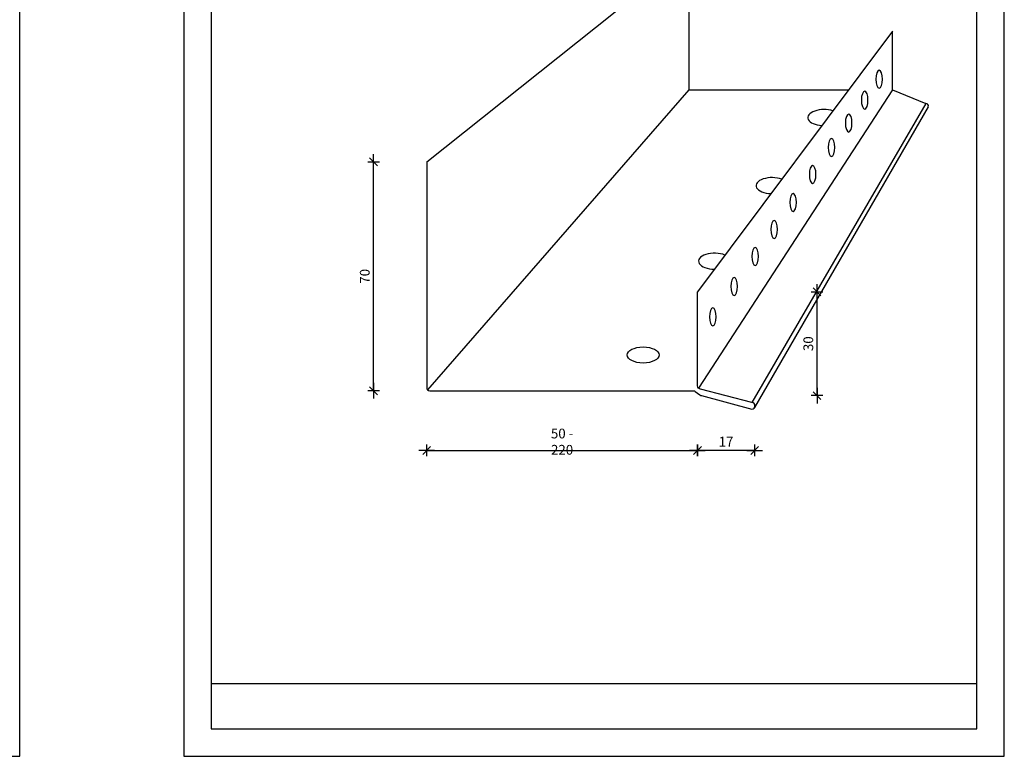
# Model space of a CAD drawing. Extents: x -2 to 22258, y 0 to 2970.
# Drawn here: x 10498 to 13018, y 0 to 1884 of the extents above; entities that cross this region are included whole.
import ezdxf
from ezdxf.enums import TextEntityAlignment as Align

# ---------------------------------------------------------------- set-up
doc = ezdxf.new("R2010")
doc.units = 0
doc.header["$PDSIZE"] = 50
doc.layers.get('0').update_dxf_attribs({"color": 1, "linetype": 'CONTINUOUS'})
doc.layers.get('Defpoints').update_dxf_attribs({"linetype": 'CONTINUOUS'})
for name, color, linetype in [('6', 6, 'CONTINUOUS'), ('Pelti', 5, 'CONTINUOUS'), ('Pelti4', 4, 'CONTINUOUS'), ('R3-1', 6, 'CONTINUOUS'), ('R5BETMUS', 254, 'CONTINUOUS'), ('R8TXT-1', 6, 'CONTINUOUS'), ('R8TXT-2', 7, 'CONTINUOUS')]:
    doc.layers.add(name, color=color, linetype=linetype)
doc.layers.add('R0KOMMENTIT', color=1, linetype='CONTINUOUS', plot=False)
doc.styles.add('S', font='istorak', dxfattribs={"width": 0.8})
doc.styles.get("Standard").update_dxf_attribs({"font": 'arial.ttf'})
doc.dimstyles.new('ARK0', dxfattribs={"dimscale": 100, "dimtxt": 2.5, "dimasz": 0.1, "dimexe": 0, "dimexo": 0, "dimgap": 1, "dimtad": 1, "dimdec": 0, "dimzin": 0, "dimdsep": 46, "dimtxsty": 'S', "dimblk": 'A8MITTA', "dimcen": 2.5, "dimse1": 1, "dimse2": 1, "dimclrt": 3, "dimadec": 0, "dimazin": 0, "dimtp": 6, "dimtm": 6, "dimtfac": 1, "dimtdec": 0, "dimtix": 1, "dimtmove": 0, "dimatfit": 3, "dimldrblk": 'A8LEA', "dimfxl": 1, "dimtolj": 1, "dimtzin": 0, "dimarcsym": 0})

# ---------------------------------------------------------------- blocks, each defined once
blk = doc.blocks.new('A8LEA')
blk.add_solid([(-30, 5), (0, 0), (-30, -5)])
blk = doc.blocks.new('A8MITTA', base_point=(3180, 3140))
for p, q in [((3180, 3155), (3180, 3125)), ((3160, 3140), (3200, 3140)), ((3170, 3130), (3190, 3150))]:
    blk.add_line(p, q)
blk = doc.blocks.new('*D27')
at = {"layer": '6', "color": 0, "lineweight": -2, "transparency": 16777216}
blk.add_line((12377.8, 782.3), (12233.5, 782.3), dxfattribs=at)
at = {"layer": 'Defpoints', "color": 0, "transparency": 16777216}
for p in [(12232.5, 947.2), (12378.8, 908.4), (12232.5, 782.3)]:
    blk.add_point(p, dxfattribs=at)
at = {"layer": '6', "color": 0, "lineweight": -2, "transparency": 16777216, "rotation": 180}
blk.add_blockref('A8MITTA', (12232.5, 782.3), dxfattribs=at)
at = {"layer": '6', "color": 0, "lineweight": -2, "transparency": 16777216}
blk.add_blockref('A8MITTA', (12378.8, 782.3), dxfattribs=at)
at = {"layer": '6', "color": 3, "transparency": 16777216, "insert": (12305.6, 804.8), "char_height": 25, "attachment_point": 5, "style": 'S'}
blk.add_mtext('\\A1;{\\Frmse.shx;17}', dxfattribs=at)
blk = doc.blocks.new('Fescon detsivu')
at = {"layer": 'R0KOMMENTIT'}
blk.add_lwpolyline([(0, 0), (2100, 0), (2100, 2970), (0, 2970)], close=True, dxfattribs=at)
at = {"layer": 'R8TXT-2'}
for p, q in [((574, 2575.5), (574, 2900)), ((1658.9, 2575.5), (1658.9, 2900)), ((574, 2661.3), (2030, 2661.3)), ((1044.3, 2575.5), (1044.3, 2661.3)), ((70, 2575.5), (2030, 2575.5)), ((70, 186.1), (2030, 186.1))]:
    blk.add_line(p, q, dxfattribs=at)
at = {"layer": 'R8TXT-2', "color": 0}
blk.add_line((70, 70), (2030, 70), dxfattribs=at)
at = {"layer": 'R8TXT-2'}
blk.add_lwpolyline([(70, 70), (2030, 70), (2030, 2900), (70, 2900)], close=True, dxfattribs=at)
at = {"layer": 'R3-1', "color": 15, "char_height": 20, "attachment_point": 1}
for s, insert in [('\\pxqc;{\\fArial|b0|i0|c0|p34;\\H1.25x;\\C6;Mittakaava:}', (-138.4, 2633.6)), ('\\pxqc;{\\fArial|b0|i0|c0|p34;\\H1.25x;\\C6;Päivämäärä:}', (352.8, 2633.6)), ('\\pxqc;{\\fArial|b0|i0|c0|p34;\\H1.25x;\\C6;Sivu:}', (895, 2633.6))]:
    blk.add_mtext_dynamic_manual_height_columns(s, width=1668.876, gutter_width=212.9, heights=[0], dxfattribs=dict(at, insert=insert))
at = {"layer": 'R8TXT-1'}
for tag, p in [('MK', (867.3, 2608.2)), ('PVM', (1420.9, 2608.9)), ('SIVUNUMERO', (1877.9, 2608.3))]:
    blk.add_attdef(tag, text='', height=25, dxfattribs=at).set_placement(p, align=Align.CENTER)
at = {"layer": 'R8TXT-2'}
for tag, height, p in [('DETALJINUMERO', 40, (1849.5, 2790.3)), ('RT', 30, (1844.7, 2694))]:
    blk.add_attdef(tag, text='', height=height, dxfattribs=at).set_placement(p, align=Align.CENTER)

msp = doc.modelspace()

# ---------------------------------------------------------------- linework, layer by layer
for points in [[(8397.8, 0), (10497.8, 0), (10497.8, 2970), (8397.8, 2970)], [(10917.8, 0), (13017.8, 0), (13017.8, 2970), (10917.8, 2970)]]:
    msp.add_lwpolyline(points, close=True)
at = {"layer": '6', "extrusion": (0, 0, -1)}
for centre in [(12697.8, 1731.7), (12660.5, 1678.4), (12619.5, 1619.9), (12575.6, 1557.3), (12527.3, 1488.4), (12477.1, 1416.7), (12428.7, 1347.7), (12380.2, 1278.5), (12326.6, 1201.9), (12272, 1124)]:
    msp.add_ellipse(centre, major_axis=(0, 23), ratio=0.366722, dxfattribs=at)
at = {"layer": '6'}
for centre, start_param, end_param in [((12556, 1633.8), 4.118025, 7.731919), ((12423.5, 1459.8), 4.06532, 7.784623), ((12276.3, 1266.5), 4.005764, 7.844179)]:
    msp.add_ellipse(centre, major_axis=(-41, 0), ratio=0.5, start_param=start_param, end_param=end_param, dxfattribs=at)
msp.add_ellipse((12093.5, 1026.5), major_axis=(-41, 0), ratio=0.5, dxfattribs=at)
at = {"layer": 'Pelti'}
msp.add_lwpolyline([(11539.5, 1520.5), (11539.5, 943, 0.414214), (11547.5, 935), (12221.9, 935, -0.166767), (12226.8, 933.3), (12238.2, 924.4, 0.166767), (12243.1, 922.7), (12371.7, 888.1, 0.414214), (12379.7, 896.1), (12379.7, 896.6, 0.414214), (12371.7, 904.6), (12240.5, 939.2, -0.414214), (12232.5, 947.2), (12232.5, 1188.1)], format="xyb", dxfattribs=at)
at = {"layer": 'Pelti4'}
for p, q in [((11539.5, 1520.5), (12210.6, 2054.8)), ((12210.6, 2054.8), (12210.6, 1704.9)), ((12731.5, 1854.5), (12232.5, 1188.1)), ((12731.5, 1704.9), (12731.5, 1854.5)), ((12210.6, 1704.9), (11541.7, 937.5)), ((12210.6, 1704.9), (12619.5, 1704.9)), ((12731.5, 1704.9), (12234.9, 941.5)), ((12731.5, 1704.9), (12817.2, 1669.8)), ((12817.2, 1669.8), (12371.7, 904.6)), ((12822.8, 1661.6), (12378.8, 892.3))]:
    msp.add_line(p, q, dxfattribs=at)
msp.add_arc((12817.9, 1664.2), 5.56, 331.5399, 97.6544, dxfattribs=at)

# ---------------------------------------------------------------- block references
at = {"layer": 'R5BETMUS'}
ref = msp.add_blockref('Fescon detsivu', (10917.8, 0), dxfattribs=at)
ref.add_attrib('DETALJINUMERO', 'FE 12.11', dxfattribs={"layer": 'R8TXT-2', "height": 40}).set_placement((12767.3, 2790.3), align=Align.CENTER)
ref.add_attrib('PVM', '29.09.2021', dxfattribs={"layer": 'R8TXT-1', "height": 25}).set_placement((12338.7, 2608.9), align=Align.CENTER)
ref.add_attrib('SIVUNUMERO', '11/23', dxfattribs={"layer": 'R8TXT-1', "height": 25}).set_placement((12795.7, 2608.3), align=Align.CENTER)

# ---------------------------------------------------------------- dimensions: what is measured, and where the dimension line sits
at = {"layer": '6'}
for base, p1, p2, text in [((11403.5, 1520.5), (11510.6, 935), (11507.2, 1520.5), '{\\Frmse.shx;70}'), ((12538.6, 1188.1), (12371.7, 922.7), (12232.5, 1188.1), '{\\Frmse.shx;30}')]:
    msp.add_linear_dim(base=base, p1=p1, p2=p2, angle=90, text=text, dimstyle='ARK0', override={"dimscale": 10}, dxfattribs=at).render()
msp.add_linear_dim(base=(12232.5, 782.3), p1=(11539.5, 908.4), p2=(12232.5, 947.2), text='{\\Frmse|c0;50 - 220}', dimstyle='ARK0', override={"dimscale": 10}, dxfattribs=at).render()
dim = msp.add_linear_dim(base=(12232.5, 782.3), p1=(12378.8, 908.4), p2=(12232.5, 947.2), angle=180, text='{\\Frmse.shx;17}', dimstyle='ARK0', override={"dimscale": 10}, dxfattribs=at)
dim.commit()
dim.dimension.update_dxf_attribs({"geometry": '*D27', "text_midpoint": (12305.6, 804.8)})

doc.saveas('drawing.dxf')
